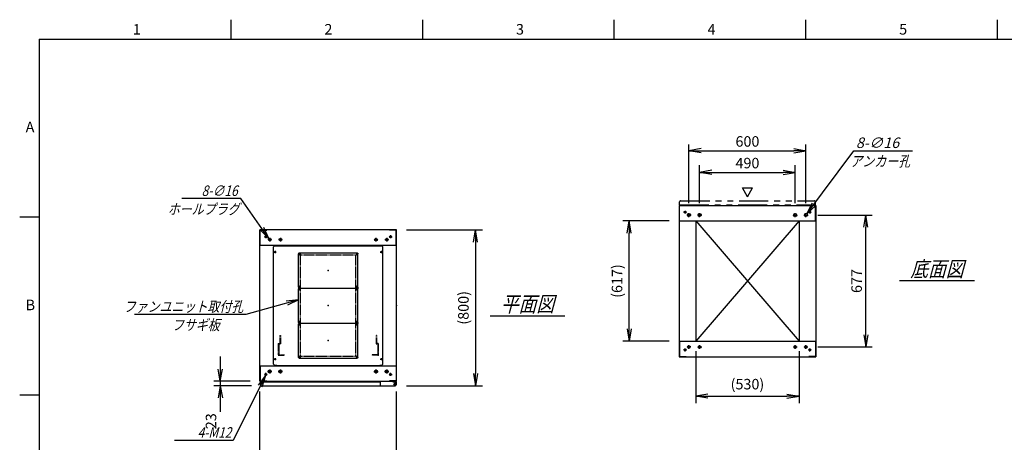
# Model space of a CAD drawing. Units: millimetres. Extents: x 0 to 398, y 1 to 284.
# Drawn here: x 0 to 252, y 176 to 284 of the extents above; entities that cross this region are included whole.
import ezdxf

# ---------------------------------------------------------------- set-up
doc = ezdxf.new("R2010")
doc.units = ezdxf.units.MM
for name, pattern in [('CENTER', [12, 7.5, -1.5, 1.5, -1.5]), ('DASHED', [4.5, 3, -1.5]), ('PHANTOM', [15, 7.5, -1.5, 1.5, -1.5, 1.5, -1.5])]:
    doc.linetypes.add(name, pattern=pattern)
doc.styles.get("Standard").update_dxf_attribs({"font": 'ROMANS', "bigfont": 'EXTFONT'})
doc.dimstyles.new('ISO-25', dxfattribs={"dimtxt": 2.5, "dimasz": 2.5, "dimexe": 1.25, "dimexo": 0.625, "dimtad": 1, "dimtxsty": 'Standard', "dimcen": 2.5, "dimadec": 0, "dimazin": 0, "dimtfac": 1, "dimtmove": 0, "dimatfit": 3, "dimfxl": 1, "dimarcsym": 0})

# ---------------------------------------------------------------- blocks, each defined once
blk = doc.blocks.new('DTL0005')
at = {"color": 0, "linetype": 'Continuous'}
for p, q in [((-280, 300.9), (-275, 305.9)), ((-275, 305.9), (-264, 305.9)), ((-264, 307.5), (-264, 305.9)), ((-264, 307.5), (264, 307.5)), ((264, 307.5), (264, 305.9)), ((264, 305.9), (275, 305.9)), ((275, 305.9), (280, 300.9)), ((-280, -300.9), (-280, 300.9)), ((280, -300.9), (280, 300.9)), ((-275, -305.9), (-280, -300.9)), ((275, -305.9), (280, -300.9)), ((-275, -305.9), (-264, -305.9)), ((-264, -305.9), (-264, -307.5)), ((-264, -307.5), (264, -307.5)), ((264, -305.9), (275, -305.9)), ((264, -305.9), (264, -307.5))]:
    blk.add_line(p, q, dxfattribs=at)
at = {"color": 0, "linetype": 'CENTER'}
for p, q in [((-278.04, 275), (-266.96, 275)), ((-272.5, 280.54), (-272.5, 269.46)), ((-142.96, 265), (-152.04, 265)), ((-147.5, 269.54), (-147.5, 260.46)), ((152.04, 265), (142.96, 265)), ((147.5, 269.54), (147.5, 260.46)), ((266.96, 275), (278.04, 275)), ((272.5, 280.54), (272.5, 269.46)), ((-142.96, 95), (-152.04, 95)), ((-142.96, 85), (-152.04, 85)), ((-147.5, 99.54), (-147.5, 90.46)), ((-147.5, 89.54), (-147.5, 80.46)), ((152.04, 95), (142.96, 95)), ((152.04, 85), (142.96, 85)), ((147.5, 99.54), (147.5, 90.46)), ((147.5, 89.54), (147.5, 80.46)), ((-142.96, -85), (-152.04, -85)), ((-142.96, -95), (-152.04, -95)), ((-147.5, -80.46), (-147.5, -89.54)), ((-147.5, -90.46), (-147.5, -99.54)), ((152.04, -85), (142.96, -85)), ((152.04, -95), (142.96, -95)), ((147.5, -80.46), (147.5, -89.54)), ((147.5, -90.46), (147.5, -99.54)), ((-278.04, -275), (-266.96, -275)), ((-272.5, -269.46), (-272.5, -280.54)), ((-142.96, -265), (-152.04, -265)), ((-147.5, -260.46), (-147.5, -269.54)), ((152.04, -265), (142.96, -265)), ((147.5, -260.46), (147.5, -269.54)), ((266.96, -275), (278.04, -275)), ((272.5, -269.46), (272.5, -280.54))]:
    blk.add_line(p, q, dxfattribs=at)
at = {"color": 0, "linetype": 'DASHED'}
for p, q in [((-142.5, 260), (142.5, 260)), ((-142.5, -260), (-142.5, 260)), ((142.5, -260), (142.5, 260)), ((-142.5, -260), (142.5, -260))]:
    blk.add_line(p, q, dxfattribs=at)
at = {"color": 0, "linetype": 'Continuous'}
for centre, radius in [((-272.5, 275), 3), ((-147.5, 265), 2), ((147.5, 265), 2), ((272.5, 275), 3), ((-147.5, 95), 2), ((-147.5, 85), 2), ((147.5, 95), 2), ((147.5, 85), 2), ((-147.5, -85), 2), ((-147.5, -95), 2), ((147.5, -85), 2), ((147.5, -95), 2), ((-272.5, -275), 3), ((-147.5, -265), 2), ((147.5, -265), 2), ((272.5, -275), 3)]:
    blk.add_circle(centre, radius, dxfattribs=at)
at = {"color": 0}
blk.add_point((0, 0), dxfattribs=at)
blk = doc.blocks.new('DTL0001')
at = {"color": 0, "linetype": 'CENTER'}
for p, q in [((-140.96, 85), (-154.04, 85)), ((-147.5, 91.54), (-147.5, 78.46)), ((154.04, 85), (140.96, 85)), ((147.5, 91.54), (147.5, 78.46)), ((-140.96, -85), (-154.04, -85)), ((-147.5, -78.46), (-147.5, -91.54)), ((154.04, -85), (140.96, -85)), ((147.5, -78.46), (147.5, -91.54))]:
    blk.add_line(p, q, dxfattribs=at)
at = {"color": 0, "linetype": 'Continuous'}
for p, q in [((-152.5, 86), (-152.5, -86)), ((-148.5, 90), (148.5, 90)), ((152.5, 86), (152.5, -86)), ((-148.5, -90), (148.5, -90))]:
    blk.add_line(p, q, dxfattribs=at)
for centre in [(-147.5, 85), (147.5, 85), (-147.5, -85), (147.5, -85)]:
    blk.add_circle(centre, 4, dxfattribs=at)
for centre, start, end in [((-148.5, 86), 90, 180), ((148.5, 86), 0, 90), ((-148.5, -86), 180, 270), ((148.5, -86), 270, 0)]:
    blk.add_arc(centre, 4, start, end, dxfattribs=at)
at = {"color": 0}
for p in [(-147.5, 85), (147.5, 85), (0, 0), (-147.5, -85), (147.5, -85)]:
    blk.add_point(p, dxfattribs=at)
blk = doc.blocks.new('DTL0010')
at = {"color": 0, "linetype": 'DASHED'}
for p, q in [((-512, -60), (-512, 0)), ((-512, 0), (-482, 0)), ((-482, -2.3), (-482, 0)), ((-30, -2.3), (-30, 0)), ((0, 0), (-30, 0)), ((0, -60), (0, 0)), ((-509.7, -2.3), (-482, -2.3)), ((-509.7, -57.7), (-509.7, -2.3)), ((-2.3, -2.3), (-30, -2.3)), ((-2.3, -57.7), (-2.3, -2.3)), ((-512, -60), (-503.8, -60)), ((-509.7, -57.7), (-501.5, -57.7)), ((-503.8, -102), (-503.8, -60)), ((-501.5, -102), (-501.5, -57.7)), ((-10.5, -102), (-10.5, -57.7)), ((-2.3, -57.7), (-10.5, -57.7)), ((0, -60), (-8.2, -60)), ((-8.2, -102), (-8.2, -60)), ((-503.8, -102), (-501.5, -102)), ((-8.2, -102), (-10.5, -102))]:
    blk.add_line(p, q, dxfattribs=at)
at = {"color": 0}
blk.add_point((0, 0), dxfattribs=at)
blk = doc.blocks.new('_Open')
at = {"color": 0, "linetype": 'ByBlock', "lineweight": -2}
for p, q in [((-1, 0.166667), (0, 0)), ((-1, -0.166667), (0, 0)), ((0, 0), (-1, 0))]:
    blk.add_line(p, q, dxfattribs=at)
blk = doc.blocks.new('*D15')
at = {"color": 0, "lineweight": -2}
for p, q in [((61.61, 153.23), (61.61, 188.54)), ((96.61, 153.23), (96.61, 188.54)), ((64.73, 168.98), (93.5, 168.98))]:
    blk.add_line(p, q, dxfattribs=at)
at = {"layer": 'Defpoints', "color": 0}
for p in [(96.61, 168.98), (61.61, 150.69), (96.61, 150.69)]:
    blk.add_point(p, dxfattribs=at)
at = {"color": 0, "lineweight": -2, "xscale": 3.114, "yscale": 3.114, "zscale": 3.114, "rotation": 180}
blk.add_blockref('_Open', (61.61, 168.98), dxfattribs=at)
at = {"color": 0, "lineweight": -2, "xscale": 3.114, "yscale": 3.114, "zscale": 3.114}
blk.add_blockref('_Open', (96.61, 168.98), dxfattribs=at)
at = {"color": 0, "insert": (79.11, 171.01), "char_height": 2.7, "attachment_point": 5}
blk.add_mtext('700', dxfattribs=at)
blk = doc.blocks.new('*D19')
at = {"color": 0, "lineweight": -2}
for p, q in [((204.68, 233.85), (218.6, 233.85)), ((216.98, 203.11), (216.98, 230.73)), ((204.63, 200), (218.6, 200))]:
    blk.add_line(p, q, dxfattribs=at)
at = {"layer": 'Defpoints', "color": 0}
for p in [(202.14, 233.85), (216.98, 233.85), (202.09, 200)]:
    blk.add_point(p, dxfattribs=at)
at = {"color": 0, "lineweight": -2, "xscale": 3.114, "yscale": 3.114, "zscale": 3.114}
for p, rotation in [((216.98, 233.85), 90), ((216.98, 200), 270)]:
    blk.add_blockref('_Open', p, dxfattribs=dict(at, rotation=rotation))
at = {"color": 0, "insert": (214.95, 216.92), "char_height": 2.7, "attachment_point": 5, "rotation": 90}
blk.add_mtext('677', dxfattribs=at)
blk = doc.blocks.new('*D20')
at = {"color": 0, "lineweight": -2}
for p, q in [((171.61, 236.91), (171.61, 252)), ((174.73, 250.38), (198.5, 250.38)), ((201.61, 236.91), (201.61, 252))]:
    blk.add_line(p, q, dxfattribs=at)
at = {"layer": 'Defpoints', "color": 0}
for p in [(201.61, 250.38), (171.61, 234.37), (201.61, 234.37)]:
    blk.add_point(p, dxfattribs=at)
at = {"color": 0, "lineweight": -2, "xscale": 3.114, "yscale": 3.114, "zscale": 3.114, "rotation": 180}
blk.add_blockref('_Open', (171.61, 250.38), dxfattribs=at)
at = {"color": 0, "lineweight": -2, "xscale": 3.114, "yscale": 3.114, "zscale": 3.114}
blk.add_blockref('_Open', (201.61, 250.38), dxfattribs=at)
at = {"color": 0, "insert": (186.61, 252.4), "char_height": 2.7, "attachment_point": 5}
blk.add_mtext('600', dxfattribs=at)
blk = doc.blocks.new('*D21')
at = {"color": 0, "lineweight": -2}
for p, q in [((174.36, 236.91), (174.36, 246.62)), ((198.86, 236.91), (198.86, 246.62)), ((177.48, 244.82), (195.75, 244.82))]:
    blk.add_line(p, q, dxfattribs=at)
at = {"layer": 'Defpoints', "color": 0}
for p in [(198.86, 244.82), (174.36, 234.37), (198.86, 234.37)]:
    blk.add_point(p, dxfattribs=at)
at = {"color": 0, "lineweight": -2, "xscale": 3.114, "yscale": 3.114, "zscale": 3.114, "rotation": 180}
blk.add_blockref('_Open', (174.36, 244.82), dxfattribs=at)
at = {"color": 0, "lineweight": -2, "xscale": 3.114, "yscale": 3.114, "zscale": 3.114}
blk.add_blockref('_Open', (198.86, 244.82), dxfattribs=at)
at = {"color": 0, "insert": (186.61, 246.84), "char_height": 2.7, "attachment_point": 5}
blk.add_mtext('490', dxfattribs=at)
blk = doc.blocks.new('SYM0003')
at = {"color": 7, "linetype": 'Continuous'}
for p, q in [((0, 0), (12.01, 16.21)), ((12.01, 16.21), (27.11, 16.21)), ((0, 0), (1.41, 2.83)), ((0, 0), (2.29, 2.18))]:
    blk.add_line(p, q, dxfattribs=at)
at = {"color": 7, "insert": (12.57, 16.89), "char_height": 2.7, "attachment_point": 7}
blk.add_mtext('{\\W1;\\Q15;8-∅16}', dxfattribs=at)
blk = doc.blocks.new('*D23')
at = {"color": 0, "lineweight": -2}
for p, q in [((99.15, 230.04), (118.66, 230.04)), ((116.86, 226.93), (116.86, 193.16)), ((99.15, 190.04), (118.66, 190.04))]:
    blk.add_line(p, q, dxfattribs=at)
at = {"layer": 'Defpoints', "color": 0}
for p in [(96.61, 230.04), (96.61, 190.04), (116.86, 190.04)]:
    blk.add_point(p, dxfattribs=at)
at = {"color": 0, "lineweight": -2, "xscale": 3.114, "yscale": 3.114, "zscale": 3.114}
for p, rotation in [((116.86, 230.04), 90.00000000000001), ((116.86, 190.04), 270)]:
    blk.add_blockref('_Open', p, dxfattribs=dict(at, rotation=rotation))
at = {"color": 0, "insert": (114.13, 210.04), "char_height": 2.7, "attachment_point": 5, "rotation": 90}
blk.add_mtext('(800)', dxfattribs=at)
blk = doc.blocks.new('*D24')
at = {"color": 7, "linetype": 'Continuous'}
for p, q in [((51.44, 197.54), (51.44, 183.69)), ((51.44, 191.19), (50.89, 194.31)), ((51.44, 191.19), (51.99, 194.31)), ((59.07, 191.19), (49.82, 191.19)), ((59.42, 190.04), (49.82, 190.04)), ((51.44, 190.04), (50.89, 186.93)), ((51.44, 190.04), (51.99, 186.93)), ((51.44, 190.04), (51.44, 183.37))]:
    blk.add_line(p, q, dxfattribs=at)
at = {"layer": 'Defpoints', "color": 0}
for p in [(51.44, 190.04), (61.61, 191.19), (61.96, 190.04)]:
    blk.add_point(p, dxfattribs=at)
at = {"color": 0, "insert": (49.41, 180.95), "char_height": 2.7, "attachment_point": 5, "rotation": 90}
blk.add_mtext('23', dxfattribs=at)
blk = doc.blocks.new('SYM0008')
at = {"color": 7, "linetype": 'Continuous'}
for p, q in [((0, 0), (-13.46, -3.72)), ((0, 0), (-3.15, -0.3)), ((0, 0), (-2.85, -1.36)), ((-13.46, -3.72), (-42.06, -3.72))]:
    blk.add_line(p, q, dxfattribs=at)
at = {"color": 7, "insert": (-14.15, -3.05), "char_height": 2.7, "attachment_point": 9}
blk.add_mtext('{\\W0.833333;\\Q15;ファンユニット取付孔}', dxfattribs=at)
blk = doc.blocks.new('SYM0013')
at = {"color": 7, "linetype": 'Continuous'}
for p, q in [((-7.21, 10.25), (-22.31, 10.25)), ((0, 0), (-7.21, 10.25)), ((0, 0), (-1.34, 2.86)), ((0, 0), (-2.24, 2.23))]:
    blk.add_line(p, q, dxfattribs=at)
at = {"color": 7, "insert": (-8.02, 10.92), "char_height": 2.7, "attachment_point": 9}
blk.add_mtext('{\\W0.833333;\\Q15;8-∅16}', dxfattribs=at)
blk = doc.blocks.new('SYM0014')
at = {"color": 7, "linetype": 'Continuous'}
for p, q in [((0, 0), (-8.23, -16.7)), ((0, 0), (-1.87, -2.55)), ((0, 0), (-0.88, -3.04)), ((-8.23, -16.7), (-23.33, -16.7))]:
    blk.add_line(p, q, dxfattribs=at)
at = {"color": 7, "insert": (-8.73, -16.02), "char_height": 2.7, "attachment_point": 9}
blk.add_mtext('{\\W0.833333;\\Q15;4-M12}', dxfattribs=at)
blk = doc.blocks.new('*D44')
at = {"color": 0, "lineweight": -2}
for p, q in [((173.36, 198.96), (173.36, 185.57)), ((199.86, 198.96), (199.86, 185.57)), ((176.48, 187.37), (196.75, 187.37))]:
    blk.add_line(p, q, dxfattribs=at)
at = {"layer": 'Defpoints', "color": 0}
for p in [(173.36, 201.5), (199.86, 201.5), (199.86, 187.37)]:
    blk.add_point(p, dxfattribs=at)
at = {"color": 0, "lineweight": -2, "xscale": 3.114, "yscale": 3.114, "zscale": 3.114, "rotation": 180}
blk.add_blockref('_Open', (173.36, 187.37), dxfattribs=at)
at = {"color": 0, "lineweight": -2, "xscale": 3.114, "yscale": 3.114, "zscale": 3.114}
blk.add_blockref('_Open', (199.86, 187.37), dxfattribs=at)
at = {"color": 0, "insert": (186.61, 190.11), "char_height": 2.7, "attachment_point": 5}
blk.add_mtext('(530)', dxfattribs=at)
blk = doc.blocks.new('*D45')
at = {"color": 0, "lineweight": -2}
for p, q in [((166.57, 232.35), (154.63, 232.35)), ((156.25, 204.61), (156.25, 229.23)), ((166.57, 201.5), (154.63, 201.5))]:
    blk.add_line(p, q, dxfattribs=at)
at = {"layer": 'Defpoints', "color": 0}
for p in [(156.25, 232.35), (169.11, 232.35), (169.11, 201.5)]:
    blk.add_point(p, dxfattribs=at)
at = {"color": 0, "lineweight": -2, "xscale": 3.114, "yscale": 3.114, "zscale": 3.114}
for p, rotation in [((156.25, 232.35), 90), ((156.25, 201.5), 270)]:
    blk.add_blockref('_Open', p, dxfattribs=dict(at, rotation=rotation))
at = {"color": 0, "insert": (153.52, 216.92), "char_height": 2.7, "attachment_point": 5, "rotation": 90}
blk.add_mtext('(617)', dxfattribs=at)

msp = doc.modelspace()

# ---------------------------------------------------------------- linework, layer by layer
at = {"color": 7, "linetype": 'Continuous'}
for p, q in [((54.13, 284), (54.13, 279)), ((103.25, 284), (103.25, 279)), ((152.38, 284), (152.38, 279)), ((201.5, 284), (201.5, 279)), ((250.63, 284), (250.63, 279)), ((5, 279), (398, 279)), ((5, 279), (5, 5)), ((186.64, 238.57), (185.34, 240.82)), ((185.34, 240.82), (187.94, 240.82)), ((186.64, 238.57), (187.94, 240.82)), ((169.11, 236.35), (204.11, 236.35)), ((169.11, 236.35), (169.11, 197.5)), ((169.19, 236.27), (170.86, 236.27)), ((169.19, 232.35), (169.19, 236.27)), ((170.86, 236.27), (170.86, 236.35)), ((202.36, 236.27), (202.36, 236.35)), ((204.03, 236.27), (202.36, 236.27)), ((204.03, 232.35), (204.03, 236.27)), ((204.11, 236.35), (204.11, 197.5)), ((5, 233.33), (0, 233.33)), ((169.11, 232.35), (204.11, 232.35)), ((173.36, 232.35), (173.36, 201.5)), ((173.36, 232.35), (199.86, 201.5)), ((199.86, 232.35), (173.36, 201.5)), ((199.86, 232.35), (199.86, 201.5)), ((96.61, 230.04), (61.61, 230.04)), ((61.61, 191.19), (61.61, 230.04)), ((61.69, 226.04), (61.69, 229.96)), ((61.69, 229.96), (63.36, 229.96)), ((63.36, 229.96), (63.36, 230.04)), ((94.86, 229.96), (94.86, 230.04)), ((96.53, 229.96), (94.86, 229.96)), ((96.53, 226.04), (96.53, 229.96)), ((96.61, 191.19), (96.61, 230.04)), ((96.61, 226.04), (61.61, 226.04)), ((225.61, 217.02), (244.8, 217.02)), ((120.61, 208.02), (139.8, 208.02)), ((169.11, 201.5), (204.11, 201.5)), ((169.19, 201.5), (169.19, 197.58)), ((204.03, 201.5), (204.03, 197.58)), ((169.11, 197.5), (204.11, 197.5)), ((169.19, 197.58), (170.86, 197.58)), ((170.86, 197.58), (170.86, 197.5)), ((202.36, 197.58), (202.36, 197.5)), ((204.03, 197.58), (202.36, 197.58)), ((61.61, 195.19), (96.61, 195.19)), ((61.69, 195.19), (61.69, 191.27)), ((92.43, 195.19), (95.68, 195.19)), ((96.53, 195.19), (96.53, 191.27)), ((61.61, 191.19), (96.61, 191.19)), ((61.69, 191.27), (63.36, 191.27)), ((61.71, 191.04), (61.71, 190.29)), ((61.71, 191.04), (92.43, 191.04)), ((61.96, 190.04), (96.28, 190.04)), ((63.36, 191.27), (63.36, 191.19)), ((92.43, 191.19), (92.43, 190.29)), ((94.86, 191.27), (94.86, 191.19)), ((96.53, 191.27), (94.86, 191.27)), ((95.68, 191.19), (95.68, 191.08)), ((95.68, 191.08), (96.28, 191.08)), ((96.41, 191.04), (96.52, 191.04)), ((96.52, 191.04), (96.52, 190.91)), ((96.53, 190.83), (96.53, 190.29)), ((5, 187.67), (0, 187.67))]:
    msp.add_line(p, q, dxfattribs=at)
at = {"color": 7, "linetype": 'PHANTOM'}
for p, q in [((169.46, 237.5), (203.78, 237.5)), ((169.21, 236.5), (169.21, 237.25)), ((169.21, 236.5), (204.03, 236.5)), ((204.03, 236.5), (204.03, 237.25))]:
    msp.add_line(p, q, dxfattribs=at)
at = {"color": 7, "linetype": 'CENTER'}
for p, q in [((170.61, 234.97), (170.61, 234.22)), ((202.61, 234.97), (202.61, 234.22)), ((170.99, 234.6), (170.24, 234.6)), ((172.14, 233.85), (171.09, 233.85)), ((171.61, 233.32), (171.61, 234.37)), ((174.89, 233.85), (173.84, 233.85)), ((174.36, 233.32), (174.36, 234.37)), ((198.34, 233.85), (199.39, 233.85)), ((198.86, 233.32), (198.86, 234.37)), ((201.09, 233.85), (202.14, 233.85)), ((201.61, 233.32), (201.61, 234.37)), ((202.24, 234.6), (202.99, 234.6)), ((63.49, 228.29), (62.74, 228.29)), ((63.11, 228.67), (63.11, 227.92)), ((64.59, 227.54), (63.64, 227.54)), ((64.11, 228.02), (64.11, 227.07)), ((67.34, 227.54), (66.39, 227.54)), ((66.86, 228.02), (66.86, 227.07)), ((90.89, 227.54), (91.84, 227.54)), ((91.36, 228.02), (91.36, 227.07)), ((93.64, 227.54), (94.59, 227.54)), ((94.11, 228.02), (94.11, 227.07)), ((94.74, 228.29), (95.49, 228.29)), ((95.11, 228.67), (95.11, 227.92)), ((170.61, 198.87), (170.61, 199.62)), ((172.09, 200), (171.14, 200)), ((171.61, 199.52), (171.61, 200.47)), ((174.84, 200), (173.89, 200)), ((174.36, 199.52), (174.36, 200.47)), ((198.39, 200), (199.34, 200)), ((198.86, 199.52), (198.86, 200.47)), ((201.14, 200), (202.09, 200)), ((201.61, 199.52), (201.61, 200.47)), ((202.61, 198.87), (202.61, 199.62)), ((170.99, 199.25), (170.24, 199.25)), ((202.24, 199.25), (202.99, 199.25)), ((63.49, 192.94), (62.74, 192.94)), ((63.11, 192.57), (63.11, 193.32)), ((64.64, 193.69), (63.59, 193.69)), ((64.11, 194.22), (64.11, 193.17)), ((67.39, 193.69), (66.34, 193.69)), ((66.86, 194.22), (66.86, 193.17)), ((90.84, 193.69), (91.89, 193.69)), ((91.36, 194.22), (91.36, 193.17)), ((93.59, 193.69), (94.64, 193.69)), ((94.11, 194.22), (94.11, 193.17)), ((94.74, 192.94), (95.49, 192.94)), ((95.11, 192.57), (95.11, 193.32)), ((95.81, 190.44), (96.51, 190.44)), ((95.82, 190.44), (96.5, 190.44)), ((96.16, 190.8), (96.16, 190.09)), ((96.16, 190.78), (96.16, 190.1))]:
    msp.add_line(p, q, dxfattribs=at)
at = {"color": 7, "linetype": 'Continuous'}
for centre, radius in [((170.61, 234.6), 0.25), ((202.61, 234.6), 0.25), ((171.61, 233.85), 0.4), ((174.36, 233.85), 0.4), ((198.86, 233.85), 0.4), ((201.61, 233.85), 0.4), ((63.11, 228.29), 0.25), ((64.11, 227.54), 0.35), ((66.86, 227.54), 0.35), ((91.36, 227.54), 0.35), ((94.11, 227.54), 0.35), ((95.11, 228.29), 0.25), ((170.61, 199.25), 0.25), ((171.61, 200), 0.35), ((174.36, 200), 0.35), ((198.86, 200), 0.35), ((201.61, 200), 0.35), ((202.61, 199.25), 0.25), ((63.11, 192.94), 0.25), ((64.11, 193.69), 0.4), ((66.86, 193.69), 0.4), ((91.36, 193.69), 0.4), ((94.11, 193.69), 0.4), ((95.11, 192.94), 0.25), ((96.16, 190.44), 0.212), ((96.16, 190.44), 0.212)]:
    msp.add_circle(centre, radius, dxfattribs=at)
at = {"color": 7, "linetype": 'PHANTOM'}
for centre, start, end in [((169.46, 237.25), 90, 180), ((203.78, 237.25), 0, 90)]:
    msp.add_arc(centre, 0.25, start, end, dxfattribs=at)
at = {"color": 7, "linetype": 'Continuous'}
for centre, start, end in [((61.96, 190.29), 180, 270), ((92.68, 190.29), 180, 270), ((96.28, 190.83), 0, 90), ((96.28, 190.29), 270, 0)]:
    msp.add_arc(centre, 0.25, start, end, dxfattribs=at)
at = {"color": 7}
for p in [(79.11, 219.62), (186.61, 216.92), (79.11, 210.62), (96.61, 210.62), (79.11, 201.62)]:
    msp.add_point(p, dxfattribs=at)

# ---------------------------------------------------------------- block references
for name, p in [('SYM0003', (201.85, 234.17)), ('SYM0013', (63.91, 227.83)), ('SYM0008', (71.49, 212.07)), ('SYM0014', (63, 192.72))]:
    msp.add_blockref(name, p, dxfattribs=at)
at = {"color": 7, "xscale": 0.05, "zscale": 0.05}
for name, p, yscale in [('DTL0005', (79.11, 210.62), 0.05), ('DTL0001', (79.11, 219.62), -0.05), ('DTL0001', (79.11, 210.62), -0.05), ('DTL0001', (79.11, 201.62), -0.05), ('DTL0010', (91.91, 197.87), -0.05)]:
    msp.add_blockref(name, p, dxfattribs=dict(at, yscale=yscale))

# ---------------------------------------------------------------- texts
at = {"color": 7}
for s, insert, char_height, attachment_point in [('{\\W1;1}', (29.02, 280.18), 2.7, 7), ('{\\W1;2}', (78.14, 280.18), 2.7, 7), ('{\\W1;3}', (127.27, 280.18), 2.7, 7), ('{\\W1;4}', (176.39, 280.18), 2.7, 7), ('{\\W1;5}', (225.52, 280.18), 2.7, 7), ('{\\W1;A}', (1.53, 255.1), 2.7, 7), ('{\\W0.833333;\\Q15;アンカー孔}', (220.65, 249.03), 2.7, 2), ('{\\W0.833333;\\Q15;ホールプラグ}', (47.15, 236.73), 2.7, 2), ('{\\W0.833333;\\Q15;底面図}', (235.21, 218.02), 4, 8), ('{\\W1;B}', (1.53, 209.43), 2.7, 7), ('{\\W0.833333;\\Q15;平面図}', (130.21, 209.02), 4, 8), ('{\\W0.833333;\\Q15;フサギ板}', (45.16, 207), 2.7, 2)]:
    msp.add_mtext(s, dxfattribs=dict(at, insert=insert, char_height=char_height, attachment_point=attachment_point))

# ---------------------------------------------------------------- dimensions: what is measured, and where the dimension line sits
for base, p1, p2, angle, text, override, picture, middle in [((201.61, 250.38), (171.61, 234.37), (201.61, 234.37), 180, '600', {"dimtxt": 2.7, "dimasz": 3.114, "dimexe": 1.62, "dimexo": 2.54, "dimgap": 0.675, "dimtad": 1, "dimtih": 0, "dimtoh": 0, "dimdec": 0, "dimdsep": 46, "dimblk1": 'Open', "dimblk2": 'Open', "dimsah": 1, "dimse1": 0, "dimse2": 0, "dimtmove": 0}, '*D20', (186.61, 250.38)), ((198.86, 244.82), (174.36, 234.37), (198.86, 234.37), 180, '490', {"dimtxt": 2.7, "dimasz": 3.114, "dimexe": 1.8, "dimexo": 2.54, "dimgap": 0.675, "dimtad": 1, "dimtih": 0, "dimtoh": 0, "dimdec": 0, "dimdsep": 46, "dimblk1": 'Open', "dimblk2": 'Open', "dimsah": 1, "dimse1": 0, "dimse2": 0, "dimtmove": 0}, '*D21', (186.61, 244.82)), ((156.25, 232.35), (169.11, 201.5), (169.11, 232.35), 270, '(617)', {"dimtxt": 2.7, "dimasz": 3.114, "dimexe": 1.62, "dimexo": 2.54, "dimgap": 0.675, "dimtad": 1, "dimtih": 0, "dimtoh": 0, "dimdec": 0, "dimdsep": 46, "dimblk1": 'Open', "dimblk2": 'Open', "dimsah": 1, "dimse1": 0, "dimse2": 0, "dimtmove": 0}, '*D45', (156.25, 216.92)), ((216.98, 233.85), (202.09, 200), (202.14, 233.85), 270, '677', {"dimtxt": 2.7, "dimasz": 3.114, "dimexe": 1.62, "dimexo": 2.54, "dimgap": 0.675, "dimtad": 1, "dimtih": 0, "dimtoh": 0, "dimdec": 0, "dimdsep": 46, "dimblk1": 'Open', "dimblk2": 'Open', "dimsah": 1, "dimse1": 0, "dimse2": 0, "dimtmove": 0}, '*D19', (216.98, 216.92)), ((116.86, 190.04), (96.61, 230.04), (96.61, 190.04), 90, '(800)', {"dimtxt": 2.7, "dimasz": 3.114, "dimexe": 1.8, "dimexo": 2.54, "dimgap": 0.675, "dimtad": 1, "dimtih": 0, "dimtoh": 0, "dimdec": 0, "dimdsep": 46, "dimblk1": 'Open', "dimblk2": 'Open', "dimsah": 1, "dimse1": 0, "dimse2": 0, "dimtmove": 0}, '*D23', (116.86, 210.04)), ((199.86, 187.37), (173.36, 201.5), (199.86, 201.5), 180, '(530)', {"dimtxt": 2.7, "dimasz": 3.114, "dimexe": 1.8, "dimexo": 2.54, "dimgap": 0.675, "dimtad": 1, "dimtih": 0, "dimtoh": 0, "dimdec": 0, "dimdsep": 46, "dimblk1": 'Open', "dimblk2": 'Open', "dimsah": 1, "dimse1": 0, "dimse2": 0, "dimtmove": 0}, '*D44', (186.61, 187.37)), ((51.44, 190.04), (61.61, 191.19), (61.96, 190.04), 90, '23', {"dimtxt": 2.7, "dimasz": 3.114, "dimexe": 1.62, "dimexo": 2.54, "dimgap": 0.675, "dimtad": 1, "dimtih": 0, "dimtoh": 0, "dimdec": 0, "dimdsep": 46, "dimblk1": 'Open', "dimblk2": 'Open', "dimsah": 1, "dimse1": 0, "dimse2": 0, "dimtmove": 0}, '*D24', (51.44, 180.95)), ((96.61, 168.98), (61.61, 150.69), (96.61, 150.69), 180, '700', {"dimtxt": 2.7, "dimasz": 3.114, "dimexe": 19.559564, "dimexo": 2.54, "dimgap": 0.675, "dimtad": 1, "dimtih": 0, "dimtoh": 0, "dimdec": 0, "dimdsep": 46, "dimblk1": 'Open', "dimblk2": 'Open', "dimsah": 1, "dimse1": 0, "dimse2": 0, "dimtmove": 0}, '*D15', (79.11, 168.98))]:
    dim = msp.add_linear_dim(base=base, p1=p1, p2=p2, angle=angle, text=text, dimstyle='ISO-25', override=override, dxfattribs=at)
    dim.commit()
    dim.dimension.update_dxf_attribs({"geometry": picture, "text_midpoint": middle, "dimtype": 160})

doc.saveas('drawing.dxf')
